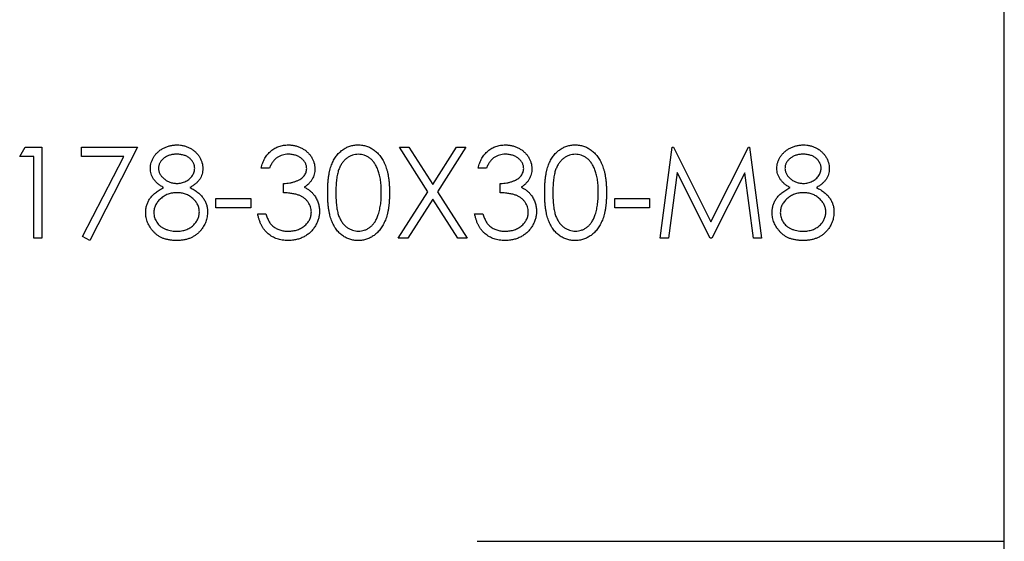
# Model space of a CAD drawing. Units: millimetres. Extents: x 3 to 195, y 3 to 137.
# Drawn here: x 87 to 91, y 113 to 115 of the extents above; entities that cross this region are included whole.
import ezdxf

# ---------------------------------------------------------------- set-up
doc = ezdxf.new("R2010")
doc.units = ezdxf.units.MM
doc.header["$LTSCALE"] = 0.666667

msp = doc.modelspace()

# ---------------------------------------------------------------- linework, layer by layer
at = {"color": 7, "linetype": 'Continuous', "lineweight": 25}
for p, q in [((90.6636, 106.7496), (90.6636, 124.9496)), ((87.4174, 114.6188), (87.435, 114.6496)), ((87.435, 114.6496), (87.4905, 114.6496)), ((87.4905, 114.6496), (87.4905, 114.3496)), ((87.6213, 114.6496), (87.8059, 114.6496)), ((87.6213, 114.6188), (87.6213, 114.6496)), ((87.8059, 114.6496), (87.6482, 114.3419)), ((88.6693, 114.6496), (88.7004, 114.6496)), ((88.7635, 114.5026), (88.6693, 114.6496)), ((88.7004, 114.6496), (88.779, 114.5269)), ((88.779, 114.5269), (88.8575, 114.6496)), ((88.8886, 114.6496), (88.7945, 114.5026)), ((88.8575, 114.6496), (88.8886, 114.6496)), ((89.529, 114.3496), (89.5686, 114.6496)), ((89.5686, 114.6496), (89.5724, 114.6496)), ((89.5724, 114.6496), (89.6963, 114.4034)), ((89.6963, 114.4034), (89.8198, 114.6496)), ((89.8198, 114.6496), (89.8237, 114.6496)), ((89.8237, 114.6496), (89.8636, 114.3496)), ((87.4636, 114.6188), (87.4174, 114.6188)), ((87.4636, 114.3496), (87.4636, 114.6188)), ((87.7603, 114.6188), (87.6213, 114.6188)), ((87.6249, 114.3547), (87.7603, 114.6188)), ((88.2405, 114.5804), (88.2136, 114.5804)), ((88.9559, 114.5804), (88.929, 114.5804)), ((89.5847, 114.5659), (89.5561, 114.3496)), ((89.6934, 114.3496), (89.5847, 114.5659)), ((89.8078, 114.5655), (89.6995, 114.3496)), ((89.8365, 114.3496), (89.8078, 114.5655)), ((88.2867, 114.4996), (88.2867, 114.5304)), ((89.002, 114.4996), (89.002, 114.5304)), ((88.6655, 114.3496), (88.7635, 114.5026)), ((88.7945, 114.5026), (88.8924, 114.3496)), ((88.0636, 114.4804), (88.179, 114.4804)), ((88.0636, 114.4496), (88.0636, 114.4804)), ((88.179, 114.4804), (88.179, 114.4496)), ((88.779, 114.4783), (88.6966, 114.3496)), ((88.8614, 114.3496), (88.779, 114.4783)), ((89.379, 114.4804), (89.4943, 114.4804)), ((89.379, 114.4496), (89.379, 114.4804)), ((89.4943, 114.4804), (89.4943, 114.4496)), ((88.179, 114.4496), (88.0636, 114.4496)), ((88.202, 114.4304), (88.229, 114.4304)), ((88.9174, 114.4304), (88.9443, 114.4304)), ((89.4943, 114.4496), (89.379, 114.4496)), ((87.4905, 114.3496), (87.4636, 114.3496)), ((87.6482, 114.3419), (87.6249, 114.3547)), ((88.6966, 114.3496), (88.6655, 114.3496)), ((88.8924, 114.3496), (88.8614, 114.3496)), ((89.5561, 114.3496), (89.529, 114.3496)), ((89.6995, 114.3496), (89.6934, 114.3496)), ((89.8636, 114.3496), (89.8365, 114.3496)), ((88.9257, 113.3496), (90.6636, 113.3496))]:
    msp.add_line(p, q, dxfattribs=at)
for points, knots in [([(87.8482, 114.5803), (87.8483, 114.5835), (87.8486, 114.5899), (87.8509, 114.5995), (87.8546, 114.6089), (87.8597, 114.6181), (87.8659, 114.6267), (87.8735, 114.6345), (87.8821, 114.6413), (87.8918, 114.647), (87.9022, 114.6516), (87.9131, 114.6548), (87.9245, 114.6569), (87.9322, 114.6572), (87.9361, 114.6573)], [0, 0, 0, 0, 0.074058, 0.14887, 0.226668, 0.307735, 0.391157, 0.473929, 0.557928, 0.644989, 0.733364, 0.821092, 0.909287, 1, 1, 1, 1]), ([(87.9361, 114.6573), (87.9399, 114.6572), (87.9474, 114.6569), (87.9585, 114.6549), (87.9691, 114.6515), (87.9791, 114.6468), (87.9885, 114.6412), (87.9968, 114.6343), (88.0041, 114.6265), (88.0102, 114.6179), (88.0152, 114.6087), (88.0186, 114.5992), (88.0208, 114.5894), (88.0211, 114.5828), (88.0213, 114.5795)], [0, 0, 0, 0, 0.08941, 0.176306, 0.262626, 0.349446, 0.435498, 0.518928, 0.601355, 0.684256, 0.765807, 0.844877, 0.92228, 1, 1, 1, 1]), ([(88.2136, 114.5804), (88.2143, 114.5834), (88.2157, 114.5893), (88.2187, 114.5977), (88.2219, 114.6057), (88.2258, 114.6131), (88.2301, 114.62), (88.2349, 114.6263), (88.2402, 114.6322), (88.246, 114.6374), (88.2521, 114.6421), (88.2586, 114.6461), (88.2653, 114.6496), (88.2723, 114.6524), (88.2796, 114.6546), (88.2871, 114.6561), (88.2949, 114.6571), (88.3002, 114.6572), (88.3029, 114.6573)], [0, 0, 0, 0, 0.072625, 0.141977, 0.208985, 0.273957, 0.336889, 0.398745, 0.460116, 0.520825, 0.580994, 0.640152, 0.698622, 0.757271, 0.816427, 0.876254, 0.937165, 1, 1, 1, 1]), ([(88.3029, 114.6573), (88.3068, 114.6572), (88.3145, 114.6569), (88.3259, 114.6548), (88.3369, 114.6514), (88.3473, 114.6467), (88.357, 114.641), (88.3657, 114.6341), (88.3731, 114.6263), (88.3794, 114.6177), (88.3843, 114.6084), (88.3879, 114.599), (88.3901, 114.5892), (88.3904, 114.5826), (88.3905, 114.5793)], [0, 0, 0, 0, 0.090254, 0.17854, 0.266093, 0.354631, 0.441886, 0.525747, 0.608114, 0.690197, 0.770821, 0.848326, 0.924012, 1, 1, 1, 1]), ([(88.4328, 114.4995), (88.4328, 114.5043), (88.4329, 114.5136), (88.4335, 114.5272), (88.4345, 114.54), (88.4359, 114.5519), (88.4376, 114.563), (88.4398, 114.5732), (88.4424, 114.5826), (88.4453, 114.5912), (88.4487, 114.5992), (88.4523, 114.6066), (88.4564, 114.6134), (88.4607, 114.6199), (88.4653, 114.6258), (88.4703, 114.6312), (88.4756, 114.6361), (88.4812, 114.6406), (88.4871, 114.6445), (88.4932, 114.6479), (88.4994, 114.6508), (88.5059, 114.6531), (88.5124, 114.655), (88.5192, 114.6563), (88.5261, 114.6572), (88.5307, 114.6572), (88.5331, 114.6573)], [0, 0, 0, 0, 0.068595, 0.133246, 0.194313, 0.251279, 0.304513, 0.354235, 0.400481, 0.443411, 0.484015, 0.523252, 0.561042, 0.5979, 0.633518, 0.668314, 0.702496, 0.736685, 0.770293, 0.803437, 0.835913, 0.86846, 0.900847, 0.933467, 0.966258, 1, 1, 1, 1]), ([(88.5331, 114.6573), (88.5355, 114.6572), (88.5402, 114.6572), (88.5473, 114.6564), (88.5541, 114.655), (88.5608, 114.6531), (88.5673, 114.6508), (88.5736, 114.6479), (88.5798, 114.6445), (88.5858, 114.6405), (88.5915, 114.636), (88.597, 114.631), (88.6021, 114.6254), (88.6069, 114.6194), (88.6114, 114.6128), (88.6156, 114.6057), (88.6194, 114.598), (88.6231, 114.5898), (88.6263, 114.581), (88.6291, 114.5715), (88.6314, 114.5612), (88.6333, 114.5503), (88.6348, 114.5386), (88.6359, 114.5262), (88.6365, 114.5131), (88.6366, 114.5041), (88.6367, 114.4995)], [0, 0, 0, 0, 0.0337881, 0.0671939, 0.0998624, 0.1325666, 0.1651512, 0.1979132, 0.231319, 0.2650833, 0.2992553, 0.3343986, 0.3699428, 0.4062836, 0.4440638, 0.4829977, 0.5233544, 0.5655366, 0.6096129, 0.6563908, 0.7058855, 0.7583245, 0.8138318, 0.8727946, 0.9347222, 1, 1, 1, 1]), ([(88.929, 114.5804), (88.9297, 114.5834), (88.9311, 114.5893), (88.9341, 114.5977), (88.9373, 114.6057), (88.9412, 114.6131), (88.9455, 114.62), (88.9503, 114.6263), (88.9556, 114.6322), (88.9614, 114.6374), (88.9675, 114.6421), (88.974, 114.6461), (88.9807, 114.6496), (88.9877, 114.6524), (88.9949, 114.6546), (89.0025, 114.6561), (89.0103, 114.6571), (89.0156, 114.6572), (89.0183, 114.6573)], [0, 0, 0, 0, 0.072625, 0.141977, 0.208985, 0.273957, 0.336889, 0.398745, 0.460116, 0.520825, 0.580994, 0.640152, 0.698622, 0.757271, 0.816427, 0.876254, 0.937165, 1, 1, 1, 1]), ([(89.0183, 114.6573), (89.0222, 114.6572), (89.0299, 114.6569), (89.0413, 114.6548), (89.0523, 114.6514), (89.0627, 114.6467), (89.0724, 114.641), (89.0811, 114.6341), (89.0885, 114.6263), (89.0948, 114.6177), (89.0997, 114.6084), (89.1033, 114.599), (89.1055, 114.5892), (89.1057, 114.5826), (89.1059, 114.5793)], [0, 0, 0, 0, 0.0902542, 0.1785398, 0.266093, 0.354631, 0.4418862, 0.5257469, 0.6081136, 0.6901973, 0.7708215, 0.8483262, 0.9240117, 1, 1, 1, 1]), ([(89.1482, 114.4995), (89.1482, 114.5043), (89.1483, 114.5136), (89.1489, 114.5272), (89.1499, 114.54), (89.1513, 114.5519), (89.153, 114.563), (89.1552, 114.5732), (89.1578, 114.5826), (89.1607, 114.5912), (89.1641, 114.5992), (89.1677, 114.6066), (89.1718, 114.6134), (89.1761, 114.6199), (89.1807, 114.6258), (89.1856, 114.6312), (89.191, 114.6361), (89.1966, 114.6406), (89.2025, 114.6445), (89.2086, 114.6479), (89.2148, 114.6508), (89.2212, 114.6531), (89.2278, 114.655), (89.2345, 114.6563), (89.2415, 114.6572), (89.2461, 114.6572), (89.2485, 114.6573)], [0, 0, 0, 0, 0.068595, 0.133246, 0.194313, 0.251279, 0.304513, 0.354235, 0.400481, 0.443411, 0.484015, 0.523252, 0.561042, 0.5979, 0.633518, 0.668314, 0.702496, 0.736685, 0.770293, 0.803437, 0.835913, 0.86846, 0.900847, 0.933467, 0.966258, 1, 1, 1, 1]), ([(89.2485, 114.6573), (89.2509, 114.6572), (89.2556, 114.6572), (89.2626, 114.6564), (89.2695, 114.655), (89.2762, 114.6531), (89.2827, 114.6508), (89.289, 114.6479), (89.2952, 114.6445), (89.3011, 114.6405), (89.3069, 114.636), (89.3123, 114.631), (89.3175, 114.6254), (89.3223, 114.6194), (89.3268, 114.6128), (89.331, 114.6057), (89.3348, 114.598), (89.3385, 114.5898), (89.3417, 114.581), (89.3445, 114.5715), (89.3468, 114.5612), (89.3487, 114.5503), (89.3502, 114.5386), (89.3513, 114.5262), (89.3519, 114.5131), (89.352, 114.5041), (89.352, 114.4995)], [0, 0, 0, 0, 0.033788, 0.067194, 0.099862, 0.132567, 0.165151, 0.197913, 0.231319, 0.265083, 0.299255, 0.334399, 0.369943, 0.406284, 0.444064, 0.482998, 0.523354, 0.565537, 0.609613, 0.656391, 0.705885, 0.758325, 0.813832, 0.872795, 0.934722, 1, 1, 1, 1]), ([(89.9136, 114.5803), (89.9137, 114.5835), (89.914, 114.5899), (89.9163, 114.5995), (89.92, 114.6089), (89.925, 114.6181), (89.9313, 114.6267), (89.9389, 114.6345), (89.9475, 114.6413), (89.9572, 114.647), (89.9675, 114.6516), (89.9785, 114.6548), (89.9899, 114.6569), (89.9976, 114.6572), (90.0015, 114.6573)], [0, 0, 0, 0, 0.074058, 0.14887, 0.226668, 0.307735, 0.391157, 0.473929, 0.557928, 0.644989, 0.733364, 0.821092, 0.909287, 1, 1, 1, 1]), ([(90.0015, 114.6573), (90.0053, 114.6572), (90.0128, 114.6569), (90.0239, 114.6549), (90.0345, 114.6515), (90.0445, 114.6468), (90.0539, 114.6412), (90.0622, 114.6343), (90.0695, 114.6265), (90.0755, 114.6179), (90.0805, 114.6087), (90.084, 114.5992), (90.0862, 114.5894), (90.0865, 114.5828), (90.0867, 114.5795)], [0, 0, 0, 0, 0.08941, 0.176306, 0.262626, 0.349446, 0.435498, 0.518928, 0.601355, 0.684256, 0.765807, 0.844877, 0.92228, 1, 1, 1, 1]), ([(87.9346, 114.6265), (87.9325, 114.6265), (87.9284, 114.6263), (87.9224, 114.6258), (87.9166, 114.6247), (87.9111, 114.6232), (87.9059, 114.6212), (87.901, 114.6188), (87.8963, 114.616), (87.892, 114.6128), (87.8881, 114.6093), (87.8846, 114.6056), (87.8817, 114.6017), (87.8792, 114.5977), (87.8775, 114.5934), (87.8761, 114.5891), (87.8752, 114.5845), (87.8751, 114.5814), (87.8751, 114.5799)], [0, 0, 0, 0, 0.075243, 0.147209, 0.216447, 0.284025, 0.350655, 0.415031, 0.47963, 0.544652, 0.608044, 0.667828, 0.725114, 0.780992, 0.835527, 0.889438, 0.944072, 1, 1, 1, 1]), ([(87.9943, 114.5805), (87.9943, 114.5819), (87.9942, 114.5847), (87.9935, 114.5889), (87.9922, 114.593), (87.9906, 114.597), (87.9884, 114.6009), (87.9858, 114.6048), (87.9826, 114.6085), (87.9791, 114.6121), (87.975, 114.6155), (87.9705, 114.6185), (87.9656, 114.621), (87.9602, 114.623), (87.9544, 114.6246), (87.9482, 114.6257), (87.9416, 114.6264), (87.937, 114.6265), (87.9346, 114.6265)], [0, 0, 0, 0, 0.050902, 0.101034, 0.151084, 0.203062, 0.256248, 0.310847, 0.368769, 0.430015, 0.49252, 0.556049, 0.621996, 0.690192, 0.761385, 0.836356, 0.915487, 1, 1, 1, 1]), ([(88.3032, 114.6265), (88.2998, 114.6264), (88.2932, 114.6262), (88.2835, 114.6241), (88.2746, 114.6209), (88.2678, 114.617), (88.2627, 114.6131), (88.2591, 114.6098), (88.2556, 114.6061), (88.2523, 114.6017), (88.249, 114.5971), (88.246, 114.5919), (88.2431, 114.5863), (88.2414, 114.5824), (88.2405, 114.5804)], [0, 0, 0, 0, 0.122712, 0.239685, 0.351816, 0.463766, 0.520818, 0.579448, 0.640604, 0.705298, 0.773634, 0.844669, 0.920057, 1, 1, 1, 1]), ([(88.3636, 114.5795), (88.3635, 114.581), (88.3635, 114.5841), (88.3626, 114.5887), (88.3612, 114.5931), (88.3594, 114.5974), (88.3569, 114.6014), (88.354, 114.6053), (88.3505, 114.6091), (88.3464, 114.6126), (88.3421, 114.6159), (88.3374, 114.6187), (88.3324, 114.6211), (88.3271, 114.6231), (88.3215, 114.6246), (88.3157, 114.6257), (88.3095, 114.6264), (88.3054, 114.6265), (88.3032, 114.6265)], [0, 0, 0, 0, 0.055275, 0.109966, 0.163247, 0.218076, 0.273301, 0.330909, 0.390995, 0.454176, 0.518862, 0.583311, 0.648517, 0.715031, 0.782502, 0.852323, 0.924928, 1, 1, 1, 1]), ([(88.534, 114.6265), (88.5307, 114.6263), (88.524, 114.626), (88.5142, 114.6235), (88.5048, 114.6192), (88.4974, 114.6145), (88.4916, 114.61), (88.4876, 114.6062), (88.4838, 114.6019), (88.4803, 114.5972), (88.4771, 114.5922), (88.4741, 114.5868), (88.4714, 114.581), (88.4689, 114.5748), (88.4667, 114.568), (88.4649, 114.5604), (88.4632, 114.5522), (88.462, 114.5431), (88.461, 114.5333), (88.4603, 114.5227), (88.4598, 114.5114), (88.4597, 114.5036), (88.4597, 114.4996)], [0, 0, 0, 0, 0.0603866, 0.1208832, 0.1827546, 0.247811, 0.2812991, 0.3150876, 0.3497024, 0.3848566, 0.4209662, 0.4585112, 0.4971747, 0.537602, 0.580503, 0.6274675, 0.6783882, 0.7339832, 0.7937467, 0.8577137, 0.9266979, 1, 1, 1, 1]), ([(88.6097, 114.4996), (88.6097, 114.5032), (88.6096, 114.5102), (88.6092, 114.5206), (88.6083, 114.5304), (88.6073, 114.5397), (88.6058, 114.5485), (88.6042, 114.5569), (88.6021, 114.5647), (88.5997, 114.572), (88.5971, 114.5789), (88.5942, 114.5852), (88.5911, 114.5911), (88.5877, 114.5965), (88.5841, 114.6015), (88.5802, 114.6059), (88.5761, 114.61), (88.5704, 114.6145), (88.5629, 114.6192), (88.5536, 114.6235), (88.5438, 114.626), (88.5373, 114.6263), (88.534, 114.6265)], [0, 0, 0, 0, 0.065681, 0.128486, 0.188175, 0.245106, 0.299448, 0.350823, 0.399942, 0.446672, 0.491255, 0.533376, 0.573853, 0.612526, 0.649597, 0.685532, 0.720106, 0.753838, 0.818925, 0.880493, 0.940311, 1, 1, 1, 1]), ([(89.0186, 114.6265), (89.0152, 114.6264), (89.0085, 114.6262), (88.9989, 114.6241), (88.99, 114.6209), (88.9831, 114.617), (88.9781, 114.6131), (88.9745, 114.6098), (88.9709, 114.6061), (88.9677, 114.6017), (88.9644, 114.5971), (88.9614, 114.5919), (88.9585, 114.5863), (88.9568, 114.5824), (88.9559, 114.5804)], [0, 0, 0, 0, 0.1227119, 0.239685, 0.3518159, 0.4637661, 0.5208178, 0.5794483, 0.6406041, 0.7052975, 0.7736339, 0.8446694, 0.9200565, 1, 1, 1, 1]), ([(89.079, 114.5795), (89.0789, 114.581), (89.0789, 114.5841), (89.078, 114.5887), (89.0766, 114.5931), (89.0748, 114.5974), (89.0723, 114.6014), (89.0694, 114.6053), (89.0659, 114.6091), (89.0618, 114.6126), (89.0575, 114.6159), (89.0528, 114.6187), (89.0478, 114.6211), (89.0425, 114.6231), (89.0369, 114.6246), (89.0311, 114.6257), (89.0249, 114.6264), (89.0207, 114.6265), (89.0186, 114.6265)], [0, 0, 0, 0, 0.0552745, 0.1099661, 0.1632474, 0.2180762, 0.2733009, 0.3309093, 0.3909945, 0.454176, 0.5188615, 0.5833105, 0.6485167, 0.7150309, 0.7825021, 0.8523227, 0.9249285, 1, 1, 1, 1]), ([(89.2494, 114.6265), (89.2461, 114.6263), (89.2394, 114.626), (89.2296, 114.6235), (89.2202, 114.6192), (89.2127, 114.6145), (89.207, 114.61), (89.203, 114.6062), (89.1992, 114.6019), (89.1957, 114.5972), (89.1924, 114.5922), (89.1894, 114.5868), (89.1867, 114.581), (89.1842, 114.5748), (89.1821, 114.568), (89.1802, 114.5604), (89.1786, 114.5522), (89.1774, 114.5431), (89.1763, 114.5333), (89.1757, 114.5227), (89.1751, 114.5114), (89.1751, 114.5036), (89.1751, 114.4996)], [0, 0, 0, 0, 0.060387, 0.120883, 0.182755, 0.247811, 0.281299, 0.315088, 0.349702, 0.384857, 0.420966, 0.458511, 0.497175, 0.537602, 0.580503, 0.627468, 0.678388, 0.733983, 0.793747, 0.857714, 0.926698, 1, 1, 1, 1]), ([(89.3251, 114.4996), (89.3251, 114.5032), (89.325, 114.5102), (89.3246, 114.5206), (89.3237, 114.5304), (89.3227, 114.5397), (89.3212, 114.5485), (89.3196, 114.5569), (89.3174, 114.5647), (89.3151, 114.572), (89.3125, 114.5789), (89.3096, 114.5852), (89.3065, 114.5911), (89.3031, 114.5965), (89.2995, 114.6015), (89.2956, 114.6059), (89.2915, 114.61), (89.2858, 114.6145), (89.2783, 114.6192), (89.2689, 114.6235), (89.2592, 114.626), (89.2527, 114.6263), (89.2494, 114.6265)], [0, 0, 0, 0, 0.065681, 0.128486, 0.188175, 0.245106, 0.299448, 0.350823, 0.399942, 0.446672, 0.491255, 0.533376, 0.573853, 0.612526, 0.649597, 0.685532, 0.720106, 0.753838, 0.818925, 0.880493, 0.940311, 1, 1, 1, 1]), ([(90, 114.6265), (89.9979, 114.6265), (89.9938, 114.6263), (89.9877, 114.6258), (89.982, 114.6247), (89.9765, 114.6232), (89.9713, 114.6212), (89.9663, 114.6188), (89.9617, 114.616), (89.9574, 114.6128), (89.9534, 114.6093), (89.95, 114.6056), (89.9471, 114.6017), (89.9446, 114.5977), (89.9428, 114.5934), (89.9415, 114.5891), (89.9406, 114.5845), (89.9405, 114.5814), (89.9405, 114.5799)], [0, 0, 0, 0, 0.075243, 0.147209, 0.216447, 0.284025, 0.350655, 0.415031, 0.47963, 0.544652, 0.608044, 0.667828, 0.725114, 0.780992, 0.835527, 0.889438, 0.944072, 1, 1, 1, 1]), ([(90.0597, 114.5805), (90.0597, 114.5819), (90.0596, 114.5847), (90.0588, 114.5889), (90.0576, 114.593), (90.0559, 114.597), (90.0538, 114.6009), (90.0511, 114.6048), (90.048, 114.6085), (90.0444, 114.6121), (90.0404, 114.6155), (90.0359, 114.6185), (90.031, 114.621), (90.0256, 114.623), (90.0198, 114.6246), (90.0136, 114.6257), (90.0069, 114.6264), (90.0024, 114.6265), (90, 114.6265)], [0, 0, 0, 0, 0.050902, 0.101034, 0.151084, 0.203062, 0.256248, 0.310847, 0.368769, 0.430015, 0.49252, 0.556049, 0.621996, 0.690192, 0.761385, 0.836356, 0.915487, 1, 1, 1, 1]), ([(87.892, 114.5167), (87.8885, 114.5186), (87.8818, 114.5223), (87.8729, 114.529), (87.8652, 114.5363), (87.859, 114.5444), (87.8541, 114.5529), (87.8508, 114.5618), (87.8485, 114.5709), (87.8483, 114.5772), (87.8482, 114.5803)], [0, 0, 0, 0, 0.14586, 0.282426, 0.41085, 0.535029, 0.654701, 0.770133, 0.884556, 1, 1, 1, 1]), ([(87.8751, 114.5799), (87.8752, 114.5783), (87.8753, 114.5752), (87.8762, 114.5706), (87.8775, 114.5661), (87.8796, 114.5618), (87.8822, 114.5576), (87.8853, 114.5534), (87.889, 114.5494), (87.8932, 114.5456), (87.8978, 114.542), (87.9027, 114.5389), (87.9077, 114.5363), (87.9129, 114.5341), (87.9184, 114.5324), (87.924, 114.5312), (87.9298, 114.5305), (87.9337, 114.5304), (87.9357, 114.5304)], [0, 0, 0, 0, 0.054564, 0.107826, 0.161924, 0.21751, 0.274498, 0.334815, 0.397555, 0.464755, 0.532901, 0.600097, 0.665354, 0.731084, 0.796883, 0.863292, 0.930831, 1, 1, 1, 1]), ([(87.9357, 114.5304), (87.9382, 114.5304), (87.9433, 114.5306), (87.9508, 114.532), (87.9581, 114.5341), (87.9651, 114.5371), (87.9716, 114.5409), (87.9774, 114.5453), (87.9825, 114.5504), (87.9867, 114.5561), (87.99, 114.5621), (87.9926, 114.5682), (87.9941, 114.5743), (87.9942, 114.5784), (87.9943, 114.5805)], [0, 0, 0, 0, 0.0896899, 0.178494, 0.2668378, 0.3565582, 0.4453342, 0.5308058, 0.6140762, 0.6977071, 0.7791419, 0.8553536, 0.9285568, 1, 1, 1, 1]), ([(88.0213, 114.5795), (88.0211, 114.5762), (88.0209, 114.5698), (88.0189, 114.5605), (88.0155, 114.5518), (88.0108, 114.5435), (88.0047, 114.5359), (87.9973, 114.5289), (87.9886, 114.5223), (87.982, 114.5186), (87.9787, 114.5167)], [0, 0, 0, 0, 0.121904, 0.239413, 0.35541, 0.472091, 0.592859, 0.718703, 0.854892, 1, 1, 1, 1]), ([(88.2867, 114.5304), (88.2904, 114.5304), (88.2976, 114.5305), (88.3083, 114.532), (88.3184, 114.5341), (88.3279, 114.5373), (88.3365, 114.5409), (88.344, 114.5452), (88.3502, 114.55), (88.3552, 114.5553), (88.3589, 114.5609), (88.3616, 114.5669), (88.3633, 114.5731), (88.3635, 114.5773), (88.3636, 114.5795)], [0, 0, 0, 0, 0.110166, 0.215787, 0.318027, 0.417574, 0.51165, 0.596162, 0.672935, 0.74367, 0.810677, 0.874059, 0.936696, 1, 1, 1, 1]), ([(88.3905, 114.5793), (88.3904, 114.5762), (88.3902, 114.57), (88.3885, 114.5609), (88.3858, 114.5524), (88.3819, 114.5443), (88.3769, 114.5368), (88.3708, 114.5298), (88.3637, 114.5233), (88.3583, 114.5195), (88.3555, 114.5176)], [0, 0, 0, 0, 0.128068, 0.250608, 0.37063, 0.490072, 0.610375, 0.734313, 0.863217, 1, 1, 1, 1]), ([(89.002, 114.5304), (89.0057, 114.5304), (89.013, 114.5305), (89.0236, 114.532), (89.0338, 114.5341), (89.0433, 114.5373), (89.0519, 114.5409), (89.0594, 114.5452), (89.0656, 114.55), (89.0706, 114.5553), (89.0743, 114.5609), (89.077, 114.5669), (89.0786, 114.5731), (89.0789, 114.5773), (89.079, 114.5795)], [0, 0, 0, 0, 0.110166, 0.215787, 0.318027, 0.417574, 0.51165, 0.596162, 0.672935, 0.74367, 0.810677, 0.874059, 0.936696, 1, 1, 1, 1]), ([(89.1059, 114.5793), (89.1058, 114.5762), (89.1056, 114.57), (89.1039, 114.5609), (89.1011, 114.5524), (89.0973, 114.5443), (89.0923, 114.5368), (89.0862, 114.5298), (89.0791, 114.5233), (89.0736, 114.5195), (89.0708, 114.5176)], [0, 0, 0, 0, 0.128068, 0.250608, 0.37063, 0.490072, 0.610375, 0.734313, 0.863217, 1, 1, 1, 1]), ([(89.9574, 114.5167), (89.9539, 114.5186), (89.9472, 114.5223), (89.9382, 114.529), (89.9306, 114.5363), (89.9244, 114.5444), (89.9195, 114.5529), (89.9162, 114.5618), (89.9139, 114.5709), (89.9137, 114.5772), (89.9136, 114.5803)], [0, 0, 0, 0, 0.14586, 0.282426, 0.41085, 0.535029, 0.654701, 0.770133, 0.884556, 1, 1, 1, 1]), ([(89.9405, 114.5799), (89.9406, 114.5783), (89.9407, 114.5752), (89.9416, 114.5706), (89.9429, 114.5661), (89.945, 114.5618), (89.9476, 114.5576), (89.9507, 114.5534), (89.9544, 114.5494), (89.9586, 114.5456), (89.9632, 114.542), (89.968, 114.5389), (89.9731, 114.5363), (89.9783, 114.5341), (89.9838, 114.5324), (89.9894, 114.5312), (89.9952, 114.5305), (89.9991, 114.5304), (90.0011, 114.5304)], [0, 0, 0, 0, 0.054564, 0.107826, 0.161924, 0.21751, 0.274498, 0.334815, 0.397555, 0.464755, 0.532901, 0.600097, 0.665354, 0.731084, 0.796883, 0.863292, 0.930831, 1, 1, 1, 1]), ([(90.0011, 114.5304), (90.0036, 114.5304), (90.0087, 114.5306), (90.0162, 114.532), (90.0235, 114.5341), (90.0304, 114.5371), (90.037, 114.5409), (90.0428, 114.5453), (90.0478, 114.5504), (90.0521, 114.5561), (90.0554, 114.5621), (90.0579, 114.5682), (90.0594, 114.5743), (90.0596, 114.5784), (90.0597, 114.5805)], [0, 0, 0, 0, 0.0896899, 0.178494, 0.2668378, 0.3565582, 0.4453342, 0.5308058, 0.6140762, 0.6977071, 0.7791419, 0.8553536, 0.9285568, 1, 1, 1, 1]), ([(90.0867, 114.5795), (90.0865, 114.5762), (90.0863, 114.5698), (90.0843, 114.5605), (90.0808, 114.5518), (90.0762, 114.5435), (90.0701, 114.5359), (90.0627, 114.5289), (90.054, 114.5223), (90.0474, 114.5186), (90.044, 114.5167)], [0, 0, 0, 0, 0.121904, 0.239413, 0.35541, 0.472091, 0.592859, 0.718703, 0.854892, 1, 1, 1, 1]), ([(87.8328, 114.4345), (87.8329, 114.4366), (87.833, 114.4408), (87.8336, 114.4469), (87.8347, 114.4529), (87.8362, 114.4587), (87.8382, 114.4644), (87.8406, 114.4699), (87.8434, 114.4752), (87.8467, 114.4805), (87.8505, 114.4855), (87.8548, 114.4904), (87.8597, 114.4951), (87.8651, 114.4998), (87.871, 114.5043), (87.8775, 114.5086), (87.8845, 114.5128), (87.8895, 114.5154), (87.892, 114.5167)], [0, 0, 0, 0, 0.058854, 0.116315, 0.172675, 0.22878, 0.28458, 0.340257, 0.39663, 0.453507, 0.512318, 0.572648, 0.636022, 0.702363, 0.771483, 0.844184, 0.92007, 1, 1, 1, 1]), ([(87.9364, 114.4996), (87.9337, 114.4995), (87.9284, 114.4994), (87.9208, 114.4984), (87.9134, 114.497), (87.9064, 114.4948), (87.8997, 114.4919), (87.8933, 114.4885), (87.8873, 114.4845), (87.8817, 114.4798), (87.8766, 114.4749), (87.8721, 114.4696), (87.8683, 114.4641), (87.8652, 114.4584), (87.8627, 114.4525), (87.861, 114.4464), (87.8599, 114.4401), (87.8598, 114.4358), (87.8597, 114.4336)], [0, 0, 0, 0, 0.071269, 0.139812, 0.206497, 0.271535, 0.336082, 0.400528, 0.464984, 0.53005, 0.594423, 0.655583, 0.714849, 0.772115, 0.828999, 0.885122, 0.942079, 1, 1, 1, 1]), ([(88.0097, 114.4364), (88.0097, 114.4385), (88.0095, 114.4425), (88.0085, 114.4485), (88.0068, 114.4543), (88.0045, 114.4599), (88.0014, 114.4653), (87.9977, 114.4706), (87.9933, 114.4756), (87.9882, 114.4805), (87.9828, 114.4849), (87.977, 114.4889), (87.9709, 114.4922), (87.9645, 114.4949), (87.9579, 114.497), (87.9509, 114.4985), (87.9437, 114.4994), (87.9388, 114.4995), (87.9364, 114.4996)], [0, 0, 0, 0, 0.057339, 0.113063, 0.169181, 0.225775, 0.283826, 0.343454, 0.405907, 0.471392, 0.538003, 0.603064, 0.667602, 0.732225, 0.797005, 0.863048, 0.930357, 1, 1, 1, 1]), ([(87.9787, 114.5167), (87.9811, 114.5154), (87.9859, 114.5129), (87.9927, 114.5089), (87.999, 114.5047), (88.0048, 114.5004), (88.0101, 114.496), (88.0148, 114.4914), (88.0191, 114.4866), (88.0228, 114.4818), (88.0261, 114.4767), (88.0289, 114.4716), (88.0313, 114.4662), (88.0332, 114.4607), (88.0348, 114.455), (88.0359, 114.4491), (88.0365, 114.4431), (88.0366, 114.439), (88.0367, 114.437)], [0, 0, 0, 0, 0.079525, 0.1551, 0.22722, 0.295911, 0.362056, 0.42552, 0.485813, 0.544495, 0.60146, 0.657841, 0.713974, 0.769468, 0.82613, 0.882885, 0.940701, 1, 1, 1, 1]), ([(88.379, 114.4361), (88.3788, 114.4389), (88.3786, 114.4445), (88.3766, 114.4527), (88.3733, 114.4606), (88.3687, 114.4681), (88.3631, 114.475), (88.3565, 114.4812), (88.349, 114.4863), (88.342, 114.4898), (88.3359, 114.4922), (88.3306, 114.4938), (88.3247, 114.4952), (88.3183, 114.4964), (88.3112, 114.4975), (88.3036, 114.4984), (88.2953, 114.4991), (88.2896, 114.4994), (88.2867, 114.4996)], [0, 0, 0, 0, 0.066909, 0.133485, 0.201035, 0.271234, 0.34288, 0.413836, 0.485977, 0.56023, 0.599884, 0.644055, 0.691892, 0.744688, 0.801492, 0.862858, 0.929328, 1, 1, 1, 1]), ([(88.3555, 114.5176), (88.3587, 114.5161), (88.365, 114.513), (88.3736, 114.507), (88.3814, 114.5001), (88.3858, 114.4947), (88.388, 114.492)], [0, 0, 0, 0, 0.25388, 0.503009, 0.750291, 1, 1, 1, 1]), ([(88.388, 114.492), (88.3894, 114.49), (88.3923, 114.4861), (88.3958, 114.4798), (88.399, 114.4734), (88.4015, 114.4668), (88.4035, 114.46), (88.4048, 114.4531), (88.4057, 114.446), (88.4058, 114.4411), (88.4059, 114.4387)], [0, 0, 0, 0, 0.1281355, 0.2541727, 0.3781116, 0.5017123, 0.6239863, 0.7470956, 0.8728746, 1, 1, 1, 1]), ([(88.5331, 114.3419), (88.5307, 114.3419), (88.5261, 114.342), (88.5192, 114.3428), (88.5125, 114.3441), (88.5059, 114.346), (88.4995, 114.3482), (88.4933, 114.3511), (88.4873, 114.3545), (88.4815, 114.3584), (88.4759, 114.3628), (88.4706, 114.3676), (88.4656, 114.3731), (88.461, 114.379), (88.4566, 114.3854), (88.4526, 114.3924), (88.4489, 114.3998), (88.4455, 114.4078), (88.4425, 114.4165), (88.4398, 114.4259), (88.4377, 114.4362), (88.4359, 114.4473), (88.4345, 114.4592), (88.4335, 114.4719), (88.4329, 114.4854), (88.4328, 114.4947), (88.4328, 114.4995)], [0, 0, 0, 0, 0.033787, 0.066622, 0.099285, 0.131361, 0.163585, 0.196104, 0.228902, 0.262158, 0.295991, 0.330218, 0.36506, 0.400951, 0.43762, 0.475708, 0.515381, 0.556414, 0.599765, 0.646424, 0.696431, 0.749782, 0.806573, 0.867436, 0.931887, 1, 1, 1, 1]), ([(88.4597, 114.4996), (88.4597, 114.4956), (88.4598, 114.4878), (88.4603, 114.4765), (88.461, 114.466), (88.4619, 114.4562), (88.4633, 114.4472), (88.4648, 114.4389), (88.4666, 114.4313), (88.4688, 114.4245), (88.4713, 114.4183), (88.474, 114.4125), (88.4769, 114.4071), (88.4802, 114.402), (88.4838, 114.3974), (88.4875, 114.3931), (88.4916, 114.3893), (88.4973, 114.3847), (88.5049, 114.3799), (88.5144, 114.3758), (88.5241, 114.3732), (88.5307, 114.3728), (88.534, 114.3727)], [0, 0, 0, 0, 0.072951, 0.141584, 0.205926, 0.265301, 0.320597, 0.371817, 0.41879, 0.461699, 0.502134, 0.540804, 0.578181, 0.614297, 0.649678, 0.684299, 0.718359, 0.752081, 0.817652, 0.879722, 0.939966, 1, 1, 1, 1]), ([(88.6367, 114.4995), (88.6366, 114.4949), (88.6365, 114.4859), (88.6359, 114.4729), (88.6348, 114.4605), (88.6334, 114.4489), (88.6315, 114.438), (88.6291, 114.4278), (88.6265, 114.4183), (88.6233, 114.4095), (88.6197, 114.4014), (88.6159, 114.3938), (88.6117, 114.3867), (88.6072, 114.3801), (88.6024, 114.374), (88.5972, 114.3684), (88.5917, 114.3634), (88.586, 114.3588), (88.5799, 114.3549), (88.5738, 114.3514), (88.5673, 114.3485), (88.5608, 114.3461), (88.5541, 114.3442), (88.5473, 114.3429), (88.5402, 114.342), (88.5355, 114.3419), (88.5331, 114.3419)], [0, 0, 0, 0, 0.065063, 0.126773, 0.185516, 0.240765, 0.29298, 0.34225, 0.388919, 0.432776, 0.474628, 0.514775, 0.553606, 0.591426, 0.628028, 0.663804, 0.698984, 0.733591, 0.767628, 0.801208, 0.834264, 0.866981, 0.89972, 0.932702, 0.966176, 1, 1, 1, 1]), ([(88.5984, 114.4242), (88.5993, 114.4268), (88.6011, 114.4323), (88.6035, 114.4407), (88.6053, 114.4496), (88.607, 114.4588), (88.6082, 114.4684), (88.6091, 114.4784), (88.6096, 114.4889), (88.6097, 114.496), (88.6097, 114.4996)], [0, 0, 0, 0, 0.110588, 0.224542, 0.342503, 0.464324, 0.590756, 0.722227, 0.858843, 1, 1, 1, 1]), ([(89.0943, 114.4361), (89.0942, 114.4389), (89.094, 114.4445), (89.092, 114.4527), (89.0887, 114.4606), (89.0841, 114.4681), (89.0785, 114.475), (89.0719, 114.4812), (89.0644, 114.4863), (89.0574, 114.4898), (89.0513, 114.4922), (89.046, 114.4938), (89.0401, 114.4952), (89.0337, 114.4964), (89.0266, 114.4975), (89.019, 114.4984), (89.0107, 114.4991), (89.005, 114.4994), (89.002, 114.4996)], [0, 0, 0, 0, 0.066909, 0.133485, 0.201035, 0.271234, 0.34288, 0.413836, 0.485977, 0.56023, 0.599884, 0.644055, 0.691892, 0.744688, 0.801492, 0.862858, 0.929328, 1, 1, 1, 1]), ([(89.0708, 114.5176), (89.074, 114.5161), (89.0804, 114.513), (89.089, 114.507), (89.0968, 114.5001), (89.1012, 114.4947), (89.1034, 114.492)], [0, 0, 0, 0, 0.25388, 0.503009, 0.750291, 1, 1, 1, 1]), ([(89.1034, 114.492), (89.1048, 114.49), (89.1077, 114.4861), (89.1112, 114.4798), (89.1144, 114.4734), (89.1169, 114.4668), (89.1188, 114.46), (89.1202, 114.4531), (89.1211, 114.446), (89.1212, 114.4411), (89.1213, 114.4387)], [0, 0, 0, 0, 0.1281355, 0.2541727, 0.3781116, 0.5017123, 0.6239863, 0.7470956, 0.8728746, 1, 1, 1, 1]), ([(89.2485, 114.3419), (89.2461, 114.3419), (89.2415, 114.342), (89.2345, 114.3428), (89.2278, 114.3441), (89.2213, 114.346), (89.2149, 114.3482), (89.2087, 114.3511), (89.2027, 114.3545), (89.1968, 114.3584), (89.1913, 114.3628), (89.1859, 114.3676), (89.181, 114.3731), (89.1764, 114.379), (89.172, 114.3854), (89.168, 114.3924), (89.1643, 114.3998), (89.1609, 114.4078), (89.1579, 114.4165), (89.1552, 114.4259), (89.1531, 114.4362), (89.1513, 114.4473), (89.1499, 114.4592), (89.1489, 114.4719), (89.1483, 114.4854), (89.1482, 114.4947), (89.1482, 114.4995)], [0, 0, 0, 0, 0.0337871, 0.0666217, 0.0992849, 0.1313612, 0.1635852, 0.1961039, 0.2289023, 0.2621581, 0.2959912, 0.3302178, 0.3650598, 0.4009507, 0.4376204, 0.4757075, 0.5153807, 0.5564135, 0.5997648, 0.6464242, 0.6964314, 0.7497815, 0.8065733, 0.8674355, 0.9318868, 1, 1, 1, 1]), ([(89.1751, 114.4996), (89.1751, 114.4956), (89.1751, 114.4878), (89.1757, 114.4765), (89.1764, 114.466), (89.1773, 114.4562), (89.1786, 114.4472), (89.1802, 114.4389), (89.182, 114.4313), (89.1842, 114.4245), (89.1867, 114.4183), (89.1894, 114.4125), (89.1923, 114.4071), (89.1956, 114.402), (89.1991, 114.3974), (89.2029, 114.3931), (89.207, 114.3893), (89.2127, 114.3847), (89.2203, 114.3799), (89.2297, 114.3758), (89.2395, 114.3732), (89.2461, 114.3728), (89.2494, 114.3727)], [0, 0, 0, 0, 0.072951, 0.141584, 0.205926, 0.265301, 0.320597, 0.371817, 0.41879, 0.461699, 0.502134, 0.540804, 0.578181, 0.614297, 0.649678, 0.684299, 0.718359, 0.752081, 0.817652, 0.879722, 0.939966, 1, 1, 1, 1]), ([(89.352, 114.4995), (89.352, 114.4949), (89.3519, 114.4859), (89.3513, 114.4729), (89.3502, 114.4605), (89.3488, 114.4489), (89.3469, 114.438), (89.3445, 114.4278), (89.3419, 114.4183), (89.3386, 114.4095), (89.3351, 114.4014), (89.3312, 114.3938), (89.3271, 114.3867), (89.3226, 114.3801), (89.3178, 114.374), (89.3126, 114.3684), (89.3071, 114.3634), (89.3013, 114.3588), (89.2953, 114.3549), (89.2891, 114.3514), (89.2827, 114.3485), (89.2762, 114.3461), (89.2695, 114.3442), (89.2627, 114.3429), (89.2556, 114.342), (89.2509, 114.3419), (89.2485, 114.3419)], [0, 0, 0, 0, 0.065063, 0.126773, 0.185516, 0.240765, 0.29298, 0.34225, 0.388919, 0.432776, 0.474628, 0.514775, 0.553606, 0.591426, 0.628028, 0.663804, 0.698984, 0.733591, 0.767628, 0.801208, 0.834264, 0.866981, 0.89972, 0.932702, 0.966176, 1, 1, 1, 1]), ([(89.3138, 114.4242), (89.3147, 114.4268), (89.3165, 114.4323), (89.3189, 114.4407), (89.3207, 114.4496), (89.3224, 114.4588), (89.3235, 114.4684), (89.3245, 114.4784), (89.325, 114.4889), (89.3251, 114.496), (89.3251, 114.4996)], [0, 0, 0, 0, 0.110588, 0.224542, 0.342503, 0.464324, 0.590756, 0.722227, 0.858843, 1, 1, 1, 1]), ([(89.8982, 114.4345), (89.8982, 114.4366), (89.8983, 114.4408), (89.899, 114.4469), (89.9001, 114.4529), (89.9016, 114.4587), (89.9036, 114.4644), (89.906, 114.4699), (89.9088, 114.4752), (89.9121, 114.4805), (89.9159, 114.4855), (89.9202, 114.4904), (89.9251, 114.4951), (89.9305, 114.4998), (89.9364, 114.5043), (89.9429, 114.5086), (89.9499, 114.5128), (89.9548, 114.5154), (89.9574, 114.5167)], [0, 0, 0, 0, 0.0588536, 0.1163155, 0.1726748, 0.2287804, 0.2845804, 0.3402565, 0.3966298, 0.4535073, 0.5123182, 0.5726484, 0.6360219, 0.7023629, 0.7714831, 0.8441845, 0.9200698, 1, 1, 1, 1]), ([(90.0017, 114.4996), (89.9991, 114.4995), (89.9938, 114.4994), (89.9862, 114.4984), (89.9788, 114.497), (89.9718, 114.4948), (89.9651, 114.4919), (89.9587, 114.4885), (89.9527, 114.4845), (89.9471, 114.4798), (89.9419, 114.4749), (89.9375, 114.4696), (89.9336, 114.4641), (89.9306, 114.4584), (89.928, 114.4525), (89.9264, 114.4464), (89.9253, 114.4401), (89.9252, 114.4358), (89.9251, 114.4336)], [0, 0, 0, 0, 0.071269, 0.139812, 0.206497, 0.271535, 0.336082, 0.400528, 0.464984, 0.53005, 0.594423, 0.655583, 0.714849, 0.772115, 0.828999, 0.885122, 0.942079, 1, 1, 1, 1]), ([(90.0751, 114.4364), (90.075, 114.4385), (90.0749, 114.4425), (90.0739, 114.4485), (90.0722, 114.4543), (90.0699, 114.4599), (90.0667, 114.4653), (90.0631, 114.4706), (90.0586, 114.4756), (90.0536, 114.4805), (90.0482, 114.4849), (90.0424, 114.4889), (90.0363, 114.4922), (90.0299, 114.4949), (90.0232, 114.497), (90.0163, 114.4985), (90.0091, 114.4994), (90.0042, 114.4995), (90.0017, 114.4996)], [0, 0, 0, 0, 0.0573394, 0.1130633, 0.1691814, 0.2257746, 0.2838263, 0.3434543, 0.405907, 0.4713923, 0.5380028, 0.6030636, 0.6676018, 0.7322254, 0.7970048, 0.863048, 0.930357, 1, 1, 1, 1]), ([(90.044, 114.5167), (90.0465, 114.5154), (90.0513, 114.5129), (90.0581, 114.5089), (90.0643, 114.5047), (90.0702, 114.5004), (90.0755, 114.496), (90.0802, 114.4914), (90.0845, 114.4866), (90.0882, 114.4818), (90.0915, 114.4767), (90.0943, 114.4716), (90.0967, 114.4662), (90.0986, 114.4607), (90.1002, 114.455), (90.1013, 114.4491), (90.1019, 114.4431), (90.102, 114.439), (90.102, 114.437)], [0, 0, 0, 0, 0.0795248, 0.1551, 0.2272198, 0.2959105, 0.3620559, 0.4255201, 0.4858127, 0.5444947, 0.6014596, 0.6578406, 0.7139745, 0.769468, 0.82613, 0.8828854, 0.9407009, 1, 1, 1, 1]), ([(87.9343, 114.3419), (87.9303, 114.342), (87.9224, 114.3422), (87.911, 114.3435), (87.9004, 114.3458), (87.8905, 114.3489), (87.8813, 114.353), (87.8729, 114.358), (87.8653, 114.3639), (87.8585, 114.3707), (87.8525, 114.378), (87.8472, 114.3855), (87.8428, 114.3932), (87.8391, 114.4011), (87.8363, 114.4092), (87.8343, 114.4175), (87.8331, 114.4259), (87.8329, 114.4316), (87.8328, 114.4345)], [0, 0, 0, 0, 0.0785564, 0.1528628, 0.2235597, 0.2903749, 0.3554031, 0.4182912, 0.4803886, 0.5430726, 0.6049239, 0.6643983, 0.7219426, 0.7783749, 0.8338299, 0.8888612, 0.9440889, 1, 1, 1, 1]), ([(87.8597, 114.4336), (87.8598, 114.4309), (87.8601, 114.4256), (87.8619, 114.4177), (87.8649, 114.41), (87.869, 114.4027), (87.8741, 114.3958), (87.8804, 114.3899), (87.8874, 114.3845), (87.8955, 114.3803), (87.9043, 114.3768), (87.9138, 114.3745), (87.924, 114.3729), (87.931, 114.3727), (87.9346, 114.3727)], [0, 0, 0, 0, 0.074898, 0.148596, 0.224471, 0.302323, 0.381919, 0.461149, 0.542417, 0.626716, 0.714597, 0.804903, 0.900127, 1, 1, 1, 1]), ([(87.9346, 114.3727), (87.9374, 114.3727), (87.9429, 114.3728), (87.9509, 114.3737), (87.9584, 114.3752), (87.9655, 114.3774), (87.9721, 114.38), (87.9783, 114.3833), (87.9842, 114.3871), (87.9894, 114.3917), (87.9941, 114.3965), (87.9983, 114.4016), (88.0019, 114.4069), (88.0047, 114.4124), (88.007, 114.4181), (88.0086, 114.424), (88.0096, 114.4302), (88.0097, 114.4343), (88.0097, 114.4364)], [0, 0, 0, 0, 0.076559, 0.149161, 0.218827, 0.285567, 0.350313, 0.414125, 0.477179, 0.540368, 0.602202, 0.662034, 0.719934, 0.775907, 0.831115, 0.886667, 0.942552, 1, 1, 1, 1]), ([(88.0367, 114.437), (88.0366, 114.4341), (88.0365, 114.4284), (88.0353, 114.4199), (88.0336, 114.4117), (88.0311, 114.4038), (88.0279, 114.3961), (88.0239, 114.3887), (88.0194, 114.3815), (88.0158, 114.3771), (88.0139, 114.3748)], [0, 0, 0, 0, 0.128158, 0.253673, 0.377325, 0.499385, 0.622918, 0.745839, 0.871395, 1, 1, 1, 1]), ([(88.3021, 114.3419), (88.2989, 114.342), (88.2926, 114.3421), (88.2833, 114.3431), (88.2744, 114.3449), (88.266, 114.3474), (88.258, 114.3505), (88.2503, 114.3544), (88.2431, 114.359), (88.2363, 114.3643), (88.23, 114.3702), (88.2243, 114.3769), (88.2191, 114.3842), (88.2145, 114.3922), (88.2104, 114.4007), (88.2071, 114.41), (88.2041, 114.4199), (88.2027, 114.4268), (88.202, 114.4304)], [0, 0, 0, 0, 0.065541, 0.128963, 0.190377, 0.250092, 0.308548, 0.366398, 0.424542, 0.48317, 0.542243, 0.601739, 0.662506, 0.724856, 0.789128, 0.856346, 0.926295, 1, 1, 1, 1]), ([(88.229, 114.4304), (88.2297, 114.428), (88.231, 114.4236), (88.2333, 114.4171), (88.236, 114.4112), (88.2388, 114.4057), (88.2418, 114.4007), (88.2451, 114.3963), (88.2486, 114.3923), (88.2512, 114.39), (88.2525, 114.3889)], [0, 0, 0, 0, 0.14977, 0.291316, 0.425966, 0.55216, 0.671527, 0.786122, 0.895325, 1, 1, 1, 1]), ([(88.4059, 114.4387), (88.4057, 114.4345), (88.4054, 114.4261), (88.4027, 114.4137), (88.3984, 114.4016), (88.3924, 114.3901), (88.385, 114.3792), (88.3763, 114.3695), (88.3662, 114.3612), (88.355, 114.3542), (88.3429, 114.3487), (88.3299, 114.3448), (88.3162, 114.3423), (88.3069, 114.342), (88.3021, 114.3419)], [0, 0, 0, 0, 0.079648, 0.158922, 0.239619, 0.322609, 0.406035, 0.487602, 0.569685, 0.653036, 0.737436, 0.822478, 0.909748, 1, 1, 1, 1]), ([(88.3026, 114.3727), (88.3054, 114.3727), (88.3109, 114.3728), (88.3189, 114.3738), (88.3265, 114.3752), (88.3337, 114.3773), (88.3404, 114.3799), (88.3467, 114.3832), (88.3526, 114.3871), (88.358, 114.3915), (88.3629, 114.3964), (88.3672, 114.4014), (88.3709, 114.4067), (88.3738, 114.4122), (88.3761, 114.4179), (88.3777, 114.4238), (88.3788, 114.4299), (88.3789, 114.434), (88.379, 114.4361)], [0, 0, 0, 0, 0.076072, 0.148752, 0.218403, 0.28576, 0.350598, 0.414964, 0.478069, 0.541761, 0.60435, 0.664075, 0.721464, 0.777587, 0.832644, 0.887844, 0.94346, 1, 1, 1, 1]), ([(89.0175, 114.3419), (89.0143, 114.342), (89.008, 114.3421), (88.9987, 114.3431), (88.9898, 114.3449), (88.9814, 114.3474), (88.9733, 114.3505), (88.9657, 114.3544), (88.9585, 114.359), (88.9517, 114.3643), (88.9454, 114.3702), (88.9396, 114.3769), (88.9344, 114.3842), (88.9299, 114.3922), (88.9258, 114.4007), (88.9225, 114.41), (88.9195, 114.4199), (88.9181, 114.4268), (88.9174, 114.4304)], [0, 0, 0, 0, 0.0655412, 0.1289632, 0.1903771, 0.2500924, 0.3085484, 0.366398, 0.4245422, 0.48317, 0.5422434, 0.6017394, 0.662506, 0.7248555, 0.7891278, 0.8563464, 0.9262952, 1, 1, 1, 1]), ([(88.9443, 114.4304), (88.945, 114.428), (88.9464, 114.4236), (88.9487, 114.4171), (88.9514, 114.4112), (88.9542, 114.4057), (88.9572, 114.4007), (88.9605, 114.3963), (88.964, 114.3923), (88.9666, 114.39), (88.9678, 114.3889)], [0, 0, 0, 0, 0.14977, 0.291316, 0.425966, 0.55216, 0.671527, 0.786122, 0.895325, 1, 1, 1, 1]), ([(89.1213, 114.4387), (89.1211, 114.4345), (89.1208, 114.4261), (89.1181, 114.4137), (89.1138, 114.4016), (89.1078, 114.3901), (89.1004, 114.3792), (89.0917, 114.3695), (89.0816, 114.3612), (89.0704, 114.3542), (89.0582, 114.3487), (89.0453, 114.3448), (89.0316, 114.3423), (89.0222, 114.342), (89.0175, 114.3419)], [0, 0, 0, 0, 0.079648, 0.158922, 0.239619, 0.322609, 0.406035, 0.487602, 0.569685, 0.653036, 0.737436, 0.822478, 0.909748, 1, 1, 1, 1]), ([(89.018, 114.3727), (89.0208, 114.3727), (89.0263, 114.3728), (89.0343, 114.3738), (89.0419, 114.3752), (89.049, 114.3773), (89.0558, 114.3799), (89.0621, 114.3832), (89.068, 114.3871), (89.0734, 114.3915), (89.0783, 114.3964), (89.0826, 114.4014), (89.0862, 114.4067), (89.0892, 114.4122), (89.0915, 114.4179), (89.0931, 114.4238), (89.0942, 114.4299), (89.0943, 114.434), (89.0943, 114.4361)], [0, 0, 0, 0, 0.076072, 0.148752, 0.218403, 0.28576, 0.350598, 0.414964, 0.478069, 0.541761, 0.60435, 0.664075, 0.721464, 0.777587, 0.832644, 0.887844, 0.94346, 1, 1, 1, 1]), ([(89.9997, 114.3419), (89.9957, 114.342), (89.9878, 114.3422), (89.9764, 114.3435), (89.9658, 114.3458), (89.9558, 114.3489), (89.9467, 114.353), (89.9383, 114.358), (89.9307, 114.3639), (89.9239, 114.3707), (89.9179, 114.378), (89.9126, 114.3855), (89.9082, 114.3932), (89.9045, 114.4011), (89.9017, 114.4092), (89.8997, 114.4175), (89.8984, 114.4259), (89.8983, 114.4316), (89.8982, 114.4345)], [0, 0, 0, 0, 0.078556, 0.152863, 0.22356, 0.290375, 0.355403, 0.418291, 0.480389, 0.543073, 0.604924, 0.664398, 0.721943, 0.778375, 0.83383, 0.888861, 0.944089, 1, 1, 1, 1]), ([(89.9251, 114.4336), (89.9252, 114.4309), (89.9255, 114.4256), (89.9273, 114.4177), (89.9303, 114.41), (89.9344, 114.4027), (89.9395, 114.3958), (89.9457, 114.3899), (89.9528, 114.3845), (89.9609, 114.3803), (89.9697, 114.3768), (89.9792, 114.3745), (89.9894, 114.3729), (89.9964, 114.3727), (90, 114.3727)], [0, 0, 0, 0, 0.074898, 0.148596, 0.224471, 0.302323, 0.381919, 0.461149, 0.542417, 0.626716, 0.714597, 0.804903, 0.900127, 1, 1, 1, 1]), ([(90, 114.3727), (90.0028, 114.3727), (90.0083, 114.3728), (90.0162, 114.3737), (90.0238, 114.3752), (90.0308, 114.3774), (90.0375, 114.38), (90.0437, 114.3833), (90.0496, 114.3871), (90.0548, 114.3917), (90.0595, 114.3965), (90.0637, 114.4016), (90.0673, 114.4069), (90.0701, 114.4124), (90.0723, 114.4181), (90.074, 114.424), (90.075, 114.4302), (90.0751, 114.4343), (90.0751, 114.4364)], [0, 0, 0, 0, 0.076559, 0.149161, 0.218827, 0.285567, 0.350313, 0.414125, 0.477179, 0.540368, 0.602202, 0.662034, 0.719934, 0.775907, 0.831115, 0.886667, 0.942552, 1, 1, 1, 1]), ([(90.102, 114.437), (90.102, 114.4341), (90.1018, 114.4284), (90.1007, 114.4199), (90.099, 114.4117), (90.0965, 114.4038), (90.0933, 114.3961), (90.0893, 114.3887), (90.0848, 114.3815), (90.0812, 114.3771), (90.0793, 114.3748)], [0, 0, 0, 0, 0.128158, 0.253673, 0.377325, 0.499385, 0.622918, 0.745839, 0.871395, 1, 1, 1, 1]), ([(88.534, 114.3727), (88.5373, 114.3728), (88.544, 114.3731), (88.5537, 114.3757), (88.5631, 114.3797), (88.5705, 114.3844), (88.5761, 114.3889), (88.5801, 114.3927), (88.5838, 114.397), (88.5873, 114.4016), (88.5905, 114.4067), (88.5934, 114.4121), (88.5961, 114.418), (88.5976, 114.4221), (88.5984, 114.4242)], [0, 0, 0, 0, 0.112813, 0.225394, 0.339595, 0.459675, 0.521735, 0.583926, 0.648174, 0.713881, 0.781004, 0.851451, 0.924051, 1, 1, 1, 1]), ([(89.2494, 114.3727), (89.2527, 114.3728), (89.2594, 114.3731), (89.269, 114.3757), (89.2785, 114.3797), (89.2858, 114.3844), (89.2915, 114.3889), (89.2955, 114.3927), (89.2992, 114.397), (89.3027, 114.4016), (89.3059, 114.4067), (89.3088, 114.4121), (89.3115, 114.418), (89.313, 114.4221), (89.3138, 114.4242)], [0, 0, 0, 0, 0.112813, 0.225394, 0.339595, 0.459675, 0.521735, 0.583926, 0.648174, 0.713881, 0.781004, 0.851451, 0.924051, 1, 1, 1, 1]), ([(88.0139, 114.3748), (88.0115, 114.3722), (88.0068, 114.367), (87.9987, 114.3602), (87.9898, 114.3545), (87.9801, 114.3499), (87.9697, 114.3463), (87.9586, 114.3437), (87.9467, 114.3422), (87.9385, 114.342), (87.9343, 114.3419)], [0, 0, 0, 0, 0.1192835, 0.2370929, 0.354796, 0.4745763, 0.5974601, 0.7249262, 0.8588832, 1, 1, 1, 1]), ([(88.2525, 114.3889), (88.2541, 114.3876), (88.2575, 114.385), (88.263, 114.3817), (88.2687, 114.3788), (88.2749, 114.3767), (88.2813, 114.3748), (88.2881, 114.3736), (88.2952, 114.3728), (88.3001, 114.3727), (88.3026, 114.3727)], [0, 0, 0, 0, 0.118271, 0.236178, 0.355663, 0.475904, 0.600127, 0.728608, 0.861313, 1, 1, 1, 1]), ([(88.9678, 114.3889), (88.9695, 114.3876), (88.9729, 114.385), (88.9783, 114.3817), (88.9841, 114.3788), (88.9902, 114.3767), (88.9967, 114.3748), (89.0035, 114.3736), (89.0106, 114.3728), (89.0155, 114.3727), (89.018, 114.3727)], [0, 0, 0, 0, 0.118271, 0.236178, 0.355663, 0.475904, 0.600127, 0.728608, 0.861313, 1, 1, 1, 1]), ([(90.0793, 114.3748), (90.0769, 114.3722), (90.0722, 114.367), (90.0641, 114.3602), (90.0552, 114.3545), (90.0455, 114.3499), (90.0351, 114.3463), (90.0239, 114.3437), (90.0121, 114.3422), (90.0039, 114.342), (89.9997, 114.3419)], [0, 0, 0, 0, 0.119283, 0.237093, 0.354796, 0.474576, 0.59746, 0.724926, 0.858883, 1, 1, 1, 1])]:
    msp.add_open_spline(points, degree=3, knots=knots, dxfattribs=at)

doc.saveas('drawing.dxf')
